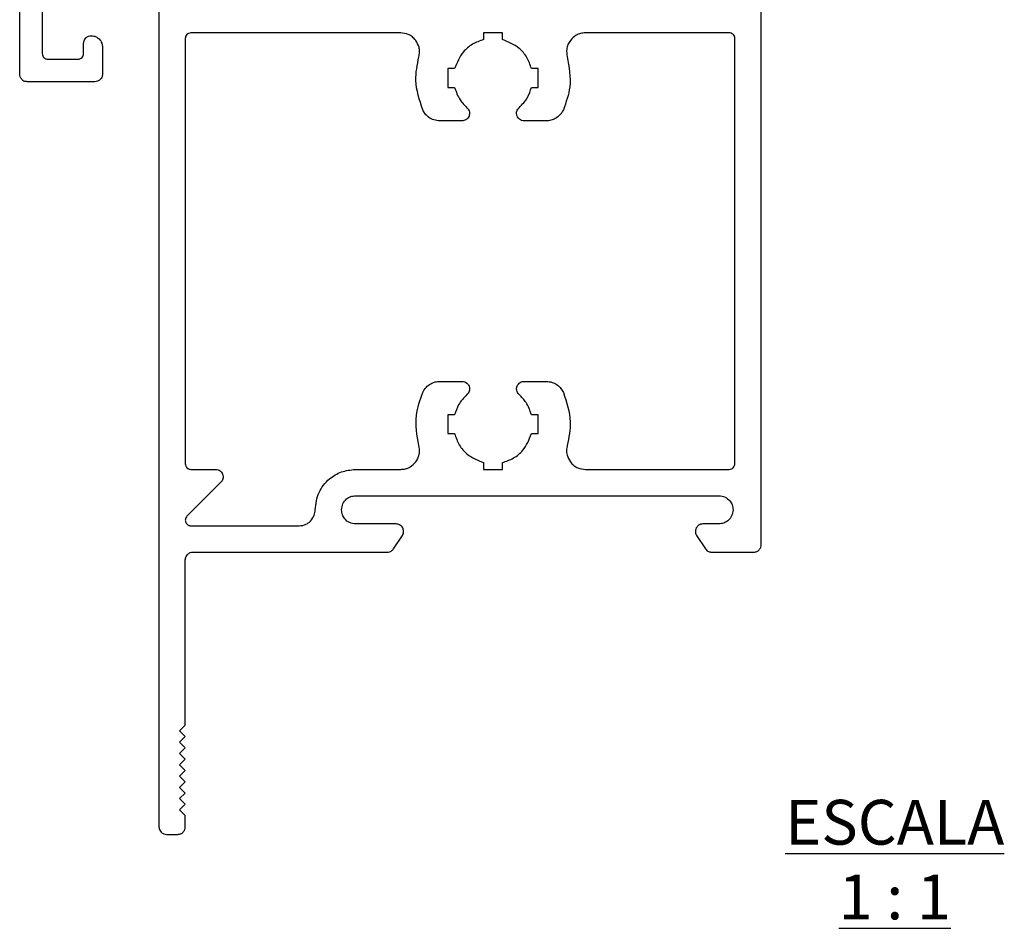
# Model space of a CAD drawing. Units: millimetres. Extents: x -70 to 4991, y -15 to 287.
# Drawn here: x 91 to 144, y 160 to 208 of the extents above; entities that cross this region are included whole.
import ezdxf

# ---------------------------------------------------------------- set-up
doc = ezdxf.new("R2010")
doc.units = ezdxf.units.MM
doc.layers.add('DESENHO', color=179, linetype='Continuous', lineweight=25)
doc.styles.add('SLDTEXTSTYLE1', font='TXT', dxfattribs={"width": 0.605})

msp = doc.modelspace()

# ---------------------------------------------------------------- linework, layer by layer
at = {"color": 7, "linetype": 'Continuous', "lineweight": 25}
for p, q in [((91.329, 204.927), (91.329, 252.428)), ((130.73, 179.925), (130.73, 227.126)), ((92.529, 210.926), (92.529, 206.027)), ((98.729, 211.127), (98.729, 164.924)), ((100.128, 206.826), (100.128, 184.225)), ((111.575, 207.126), (100.428, 207.126)), ((115.979, 207.126), (115.979, 206.766)), ((116.979, 207.126), (115.979, 207.126)), ((116.979, 206.766), (116.979, 207.126)), ((129.029, 207.126), (121.383, 207.126)), ((129.331, 184.225), (129.331, 206.826)), ((94.728, 206.027), (94.728, 206.576)), ((95.729, 206.377), (95.729, 204.927)), ((92.828, 205.726), (94.429, 205.726)), ((114.079, 205.226), (114.079, 204.226)), ((114.44, 205.226), (114.079, 205.226)), ((118.879, 205.226), (118.52, 205.226)), ((118.879, 204.226), (118.879, 205.226)), ((95.329, 204.527), (91.73, 204.527)), ((114.079, 204.226), (114.44, 204.226)), ((118.52, 204.226), (118.879, 204.226)), ((114.829, 202.448), (113.655, 202.448)), ((119.304, 202.448), (118.129, 202.448)), ((113.655, 188.603), (114.829, 188.603)), ((118.129, 188.603), (119.304, 188.603)), ((114.079, 186.825), (114.079, 185.825)), ((114.44, 186.825), (114.079, 186.825)), ((118.879, 186.825), (118.52, 186.825)), ((118.879, 185.825), (118.879, 186.825)), ((114.079, 185.825), (114.44, 185.825)), ((118.52, 185.825), (118.879, 185.825)), ((115.979, 184.285), (115.979, 183.925)), ((116.979, 183.925), (116.979, 184.285)), ((100.428, 183.925), (101.739, 183.925)), ((109.159, 183.925), (111.575, 183.925)), ((115.979, 183.925), (116.979, 183.925)), ((121.383, 183.925), (129.029, 183.925)), ((102.022, 183.243), (100.216, 181.437)), ((109.179, 182.525), (128.481, 182.525)), ((111.331, 181.025), (109.179, 181.025)), ((128.481, 181.025), (127.63, 181.025)), ((100.428, 180.925), (106.179, 180.925)), ((111.197, 179.703), (111.663, 180.404)), ((127.297, 180.404), (127.763, 179.703)), ((100.528, 179.525), (110.865, 179.525)), ((128.097, 179.525), (130.33, 179.525)), ((100.128, 170.325), (100.128, 179.125)), ((99.829, 170.025), (100.128, 170.325)), ((100.128, 169.726), (99.829, 170.025)), ((99.829, 169.425), (100.128, 169.726)), ((100.128, 169.123), (99.829, 169.425)), ((99.829, 168.825), (100.128, 169.123)), ((100.128, 168.524), (99.829, 168.825)), ((99.829, 168.225), (100.128, 168.524)), ((100.128, 167.925), (99.829, 168.225)), ((99.829, 167.624), (100.128, 167.925)), ((100.128, 167.326), (99.829, 167.624)), ((99.829, 167.024), (100.128, 167.326)), ((100.128, 166.725), (99.829, 167.024)), ((99.829, 166.426), (100.128, 166.725)), ((100.128, 166.126), (99.829, 166.426)), ((99.829, 165.825), (100.128, 166.126)), ((100.128, 165.524), (99.829, 165.825)), ((100.128, 164.924), (100.128, 165.524)), ((99.13, 164.525), (99.728, 164.525))]:
    msp.add_line(p, q, dxfattribs=at)
for points, knots in [([(94.728, 206.576), (94.735, 206.636), (94.748, 206.742), (94.816, 206.823), (94.846, 206.859)], [0, 0, 0, 0, 0.559609, 1, 1, 1, 1]), ([(94.846, 206.859), (94.893, 206.896), (94.976, 206.963), (95.082, 206.972), (95.129, 206.977)], [0, 0, 0, 0, 0.55822, 1, 1, 1, 1]), ([(95.129, 206.977), (95.218, 206.966), (95.377, 206.948), (95.499, 206.846), (95.554, 206.801)], [0, 0, 0, 0, 0.5589038, 1, 1, 1, 1]), ([(95.554, 206.801), (95.609, 206.731), (95.708, 206.605), (95.722, 206.447), (95.729, 206.377)], [0, 0, 0, 0, 0.559684, 1, 1, 1, 1]), ([(100.216, 207.038), (100.188, 207.003), (100.139, 206.94), (100.131, 206.861), (100.128, 206.826)], [0, 0, 0, 0, 0.561492, 1, 1, 1, 1]), ([(100.428, 207.126), (100.384, 207.121), (100.305, 207.111), (100.243, 207.06), (100.216, 207.038)], [0, 0, 0, 0, 0.556401, 1, 1, 1, 1]), ([(112.375, 206.728), (112.317, 206.793), (112.202, 206.922), (111.932, 207.084), (111.711, 207.11), (111.575, 207.126)], [0, 0, 0, 0, 0.2816, 0.559928, 1, 1, 1, 1]), ([(112.537, 205.852), (112.554, 205.937), (112.588, 206.106), (112.555, 206.418), (112.443, 206.61), (112.375, 206.728)], [0, 0, 0, 0, 0.28173, 0.56019, 1, 1, 1, 1]), ([(115.979, 206.766), (115.775, 206.695), (115.372, 206.556), (114.77, 206.054), (114.565, 205.54), (114.44, 205.226)], [0, 0, 0, 0, 0.282837, 0.560801, 1, 1, 1, 1]), ([(118.52, 205.226), (118.449, 205.43), (118.31, 205.833), (117.807, 206.434), (117.294, 206.64), (116.979, 206.766)], [0, 0, 0, 0, 0.282747, 0.560755, 1, 1, 1, 1]), ([(120.586, 206.728), (120.539, 206.655), (120.446, 206.51), (120.365, 206.206), (120.401, 205.987), (120.423, 205.852)], [0, 0, 0, 0, 0.282729, 0.561181, 1, 1, 1, 1]), ([(121.383, 207.126), (121.297, 207.119), (121.125, 207.106), (120.834, 206.987), (120.68, 206.827), (120.586, 206.728)], [0, 0, 0, 0, 0.282065, 0.560839, 1, 1, 1, 1]), ([(129.241, 207.038), (129.206, 207.066), (129.143, 207.115), (129.064, 207.123), (129.029, 207.126)], [0, 0, 0, 0, 0.556666, 1, 1, 1, 1]), ([(129.331, 206.826), (129.325, 206.871), (129.315, 206.95), (129.263, 207.011), (129.241, 207.038)], [0, 0, 0, 0, 0.5558913, 1, 1, 1, 1]), ([(92.529, 206.027), (92.534, 205.982), (92.543, 205.902), (92.594, 205.841), (92.617, 205.814)], [0, 0, 0, 0, 0.56099, 1, 1, 1, 1]), ([(92.617, 205.814), (92.652, 205.787), (92.714, 205.737), (92.793, 205.73), (92.828, 205.726)], [0, 0, 0, 0, 0.558237, 1, 1, 1, 1]), ([(94.429, 205.726), (94.473, 205.732), (94.553, 205.741), (94.614, 205.792), (94.641, 205.814)], [0, 0, 0, 0, 0.558764, 1, 1, 1, 1]), ([(94.641, 205.814), (94.669, 205.849), (94.718, 205.913), (94.725, 205.992), (94.728, 206.027)], [0, 0, 0, 0, 0.5557073, 1, 1, 1, 1]), ([(112.745, 203.035), (112.571, 203.553), (112.262, 204.479), (112.452, 205.432), (112.537, 205.852)], [0, 0, 0, 0, 0.55888, 1, 1, 1, 1]), ([(120.423, 205.852), (120.518, 205.314), (120.688, 204.353), (120.36, 203.438), (120.215, 203.035)], [0, 0, 0, 0, 0.559264, 1, 1, 1, 1]), ([(91.446, 204.644), (91.409, 204.691), (91.343, 204.775), (91.334, 204.88), (91.329, 204.927)], [0, 0, 0, 0, 0.55869, 1, 1, 1, 1]), ([(91.73, 204.527), (91.67, 204.534), (91.563, 204.546), (91.482, 204.614), (91.446, 204.644)], [0, 0, 0, 0, 0.561292, 1, 1, 1, 1]), ([(95.611, 204.644), (95.565, 204.607), (95.481, 204.541), (95.375, 204.531), (95.329, 204.527)], [0, 0, 0, 0, 0.557884, 1, 1, 1, 1]), ([(95.729, 204.927), (95.722, 204.868), (95.71, 204.761), (95.641, 204.68), (95.611, 204.644)], [0, 0, 0, 0, 0.558149, 1, 1, 1, 1]), ([(114.44, 204.226), (114.518, 203.997), (114.657, 203.588), (114.96, 203.283), (115.093, 203.148)], [0, 0, 0, 0, 0.559134, 1, 1, 1, 1]), ([(117.865, 203.148), (118.032, 203.323), (118.329, 203.636), (118.461, 204.045), (118.52, 204.226)], [0, 0, 0, 0, 0.559163, 1, 1, 1, 1]), ([(113.655, 202.448), (113.547, 202.458), (113.333, 202.477), (113.067, 202.623), (112.865, 202.812), (112.785, 202.96), (112.745, 203.035)], [0, 0, 0, 0, 0.282501, 0.559197, 0.77741, 1, 1, 1, 1]), ([(115.093, 203.148), (115.125, 203.115), (115.186, 203.048), (115.226, 202.927), (115.233, 202.81), (115.213, 202.742), (115.203, 202.707)], [0, 0, 0, 0, 0.2831915, 0.5596697, 0.7775089, 1, 1, 1, 1]), ([(117.755, 202.707), (117.744, 202.752), (117.72, 202.839), (117.742, 202.965), (117.791, 203.071), (117.84, 203.122), (117.865, 203.148)], [0, 0, 0, 0, 0.281663, 0.557803, 0.776356, 1, 1, 1, 1]), ([(120.215, 203.035), (120.161, 202.941), (120.054, 202.755), (119.812, 202.573), (119.557, 202.466), (119.389, 202.454), (119.304, 202.448)], [0, 0, 0, 0, 0.282734, 0.559419, 0.777517, 1, 1, 1, 1]), ([(115.203, 202.707), (115.183, 202.666), (115.143, 202.585), (115.043, 202.504), (114.936, 202.456), (114.865, 202.45), (114.829, 202.448)], [0, 0, 0, 0, 0.281978, 0.558679, 0.777187, 1, 1, 1, 1]), ([(118.129, 202.448), (118.083, 202.452), (117.993, 202.461), (117.883, 202.526), (117.801, 202.61), (117.771, 202.675), (117.755, 202.707)], [0, 0, 0, 0, 0.281156, 0.558045, 0.776829, 1, 1, 1, 1]), ([(112.745, 188.015), (112.798, 188.109), (112.903, 188.296), (113.146, 188.478), (113.401, 188.585), (113.569, 188.597), (113.655, 188.603)], [0, 0, 0, 0, 0.28224, 0.558742, 0.777082, 1, 1, 1, 1]), ([(114.829, 188.603), (114.875, 188.599), (114.965, 188.59), (115.076, 188.525), (115.158, 188.442), (115.188, 188.377), (115.203, 188.345)], [0, 0, 0, 0, 0.282547, 0.559606, 0.777872, 1, 1, 1, 1]), ([(115.203, 188.345), (115.215, 188.3), (115.239, 188.213), (115.217, 188.086), (115.168, 187.98), (115.118, 187.929), (115.093, 187.904)], [0, 0, 0, 0, 0.2822894, 0.5598743, 0.7783141, 1, 1, 1, 1]), ([(117.865, 187.904), (117.834, 187.937), (117.772, 188.003), (117.732, 188.125), (117.725, 188.241), (117.745, 188.31), (117.755, 188.345)], [0, 0, 0, 0, 0.280732, 0.557974, 0.777137, 1, 1, 1, 1]), ([(117.755, 188.345), (117.776, 188.386), (117.816, 188.467), (117.915, 188.547), (118.022, 188.595), (118.093, 188.601), (118.129, 188.603)], [0, 0, 0, 0, 0.281904, 0.55908, 0.777726, 1, 1, 1, 1]), ([(119.304, 188.603), (119.412, 188.593), (119.625, 188.574), (119.891, 188.428), (120.093, 188.238), (120.174, 188.09), (120.215, 188.015)], [0, 0, 0, 0, 0.281523, 0.557798, 0.776386, 1, 1, 1, 1]), ([(112.537, 185.2), (112.441, 185.737), (112.271, 186.698), (112.6, 187.612), (112.745, 188.015)], [0, 0, 0, 0, 0.559167, 1, 1, 1, 1]), ([(115.093, 187.904), (114.927, 187.729), (114.628, 187.416), (114.498, 187.006), (114.44, 186.825)], [0, 0, 0, 0, 0.559173, 1, 1, 1, 1]), ([(118.52, 186.825), (118.441, 187.054), (118.301, 187.463), (117.999, 187.769), (117.865, 187.904)], [0, 0, 0, 0, 0.559872, 1, 1, 1, 1]), ([(120.215, 188.015), (120.388, 187.497), (120.697, 186.572), (120.507, 185.62), (120.423, 185.2)], [0, 0, 0, 0, 0.559064, 1, 1, 1, 1]), ([(114.44, 185.825), (114.51, 185.621), (114.649, 185.218), (115.151, 184.616), (115.664, 184.411), (115.979, 184.285)], [0, 0, 0, 0, 0.28279, 0.560785, 1, 1, 1, 1]), ([(116.979, 184.285), (117.183, 184.356), (117.586, 184.495), (118.188, 184.997), (118.394, 185.511), (118.52, 185.825)], [0, 0, 0, 0, 0.282728, 0.56075, 1, 1, 1, 1]), ([(112.375, 184.323), (112.421, 184.396), (112.514, 184.541), (112.594, 184.845), (112.558, 185.065), (112.537, 185.2)], [0, 0, 0, 0, 0.281434, 0.560018, 1, 1, 1, 1]), ([(120.423, 185.2), (120.406, 185.115), (120.371, 184.946), (120.404, 184.633), (120.517, 184.44), (120.586, 184.323)], [0, 0, 0, 0, 0.282167, 0.560704, 1, 1, 1, 1]), ([(100.128, 184.225), (100.133, 184.181), (100.143, 184.101), (100.194, 184.04), (100.216, 184.013)], [0, 0, 0, 0, 0.55924, 1, 1, 1, 1]), ([(111.575, 183.925), (111.662, 183.932), (111.834, 183.945), (112.125, 184.064), (112.28, 184.224), (112.375, 184.323)], [0, 0, 0, 0, 0.2825658, 0.5610509, 1, 1, 1, 1]), ([(120.586, 184.323), (120.643, 184.258), (120.757, 184.129), (121.027, 183.968), (121.248, 183.941), (121.383, 183.925)], [0, 0, 0, 0, 0.281634, 0.560321, 1, 1, 1, 1]), ([(129.241, 184.013), (129.269, 184.048), (129.32, 184.111), (129.327, 184.19), (129.331, 184.225)], [0, 0, 0, 0, 0.5592792, 1, 1, 1, 1]), ([(100.216, 184.013), (100.251, 183.985), (100.314, 183.935), (100.393, 183.928), (100.428, 183.925)], [0, 0, 0, 0, 0.563021, 1, 1, 1, 1]), ([(101.739, 183.925), (101.783, 183.921), (101.871, 183.912), (101.98, 183.851), (102.061, 183.772), (102.092, 183.71), (102.107, 183.679)], [0, 0, 0, 0, 0.283598, 0.560106, 0.777849, 1, 1, 1, 1]), ([(102.107, 183.679), (102.121, 183.636), (102.147, 183.552), (102.132, 183.428), (102.09, 183.322), (102.045, 183.27), (102.022, 183.243)], [0, 0, 0, 0, 0.282327, 0.558437, 0.776632, 1, 1, 1, 1]), ([(107.028, 181.776), (107.069, 182.094), (107.15, 182.72), (107.718, 183.417), (108.413, 183.842), (108.908, 183.897), (109.159, 183.925)], [0, 0, 0, 0, 0.283555, 0.557802, 0.775025, 1, 1, 1, 1]), ([(129.029, 183.925), (129.074, 183.93), (129.153, 183.938), (129.214, 183.99), (129.241, 184.013)], [0, 0, 0, 0, 0.559522, 1, 1, 1, 1]), ([(108.43, 181.776), (108.444, 181.887), (108.472, 182.107), (108.672, 182.351), (108.917, 182.499), (109.091, 182.516), (109.179, 182.525)], [0, 0, 0, 0, 0.283638, 0.557657, 0.774725, 1, 1, 1, 1]), ([(128.481, 182.525), (128.592, 182.511), (128.812, 182.482), (129.056, 182.282), (129.204, 182.038), (129.221, 181.864), (129.23, 181.776)], [0, 0, 0, 0, 0.28362, 0.557851, 0.774991, 1, 1, 1, 1]), ([(106.781, 181.173), (106.859, 181.273), (106.999, 181.452), (107.019, 181.677), (107.028, 181.776)], [0, 0, 0, 0, 0.559493, 1, 1, 1, 1]), ([(109.179, 181.025), (109.067, 181.04), (108.848, 181.068), (108.604, 181.269), (108.456, 181.514), (108.439, 181.687), (108.43, 181.776)], [0, 0, 0, 0, 0.283846, 0.557857, 0.774897, 1, 1, 1, 1]), ([(129.23, 181.776), (129.216, 181.664), (129.187, 181.444), (128.987, 181.2), (128.743, 181.052), (128.569, 181.034), (128.481, 181.025)], [0, 0, 0, 0, 0.283945, 0.558223, 0.775247, 1, 1, 1, 1]), ([(100.216, 181.437), (100.195, 181.411), (100.153, 181.361), (100.128, 181.271), (100.127, 181.186), (100.144, 181.136), (100.152, 181.111)], [0, 0, 0, 0, 0.281721, 0.558106, 0.776732, 1, 1, 1, 1]), ([(100.152, 181.111), (100.168, 181.081), (100.199, 181.022), (100.273, 180.965), (100.35, 180.931), (100.402, 180.927), (100.428, 180.925)], [0, 0, 0, 0, 0.285453, 0.563165, 0.780563, 1, 1, 1, 1]), ([(106.179, 180.925), (106.305, 180.94), (106.53, 180.966), (106.704, 181.11), (106.781, 181.173)], [0, 0, 0, 0, 0.559109, 1, 1, 1, 1]), ([(111.682, 180.814), (111.66, 180.848), (111.615, 180.915), (111.496, 181.001), (111.393, 181.016), (111.331, 181.025)], [0, 0, 0, 0, 0.28356, 0.563218, 1, 1, 1, 1]), ([(127.63, 181.025), (127.589, 181.022), (127.509, 181.014), (127.376, 180.949), (127.314, 180.865), (127.276, 180.814)], [0, 0, 0, 0, 0.2829594, 0.5607543, 1, 1, 1, 1]), ([(111.663, 180.404), (111.682, 180.439), (111.72, 180.51), (111.74, 180.656), (111.704, 180.754), (111.682, 180.814)], [0, 0, 0, 0, 0.281667, 0.559094, 1, 1, 1, 1]), ([(127.276, 180.814), (127.26, 180.776), (127.229, 180.702), (127.223, 180.554), (127.269, 180.461), (127.297, 180.404)], [0, 0, 0, 0, 0.283612, 0.561497, 1, 1, 1, 1]), ([(100.246, 179.407), (100.292, 179.444), (100.376, 179.512), (100.482, 179.521), (100.528, 179.525)], [0, 0, 0, 0, 0.560953, 1, 1, 1, 1]), ([(110.865, 179.525), (110.901, 179.529), (110.974, 179.535), (111.096, 179.588), (111.159, 179.659), (111.197, 179.703)], [0, 0, 0, 0, 0.281116, 0.559655, 1, 1, 1, 1]), ([(127.763, 179.703), (127.786, 179.674), (127.832, 179.617), (127.944, 179.544), (128.039, 179.533), (128.097, 179.525)], [0, 0, 0, 0, 0.281175, 0.558333, 1, 1, 1, 1]), ([(130.33, 179.525), (130.389, 179.533), (130.495, 179.545), (130.577, 179.613), (130.613, 179.643)], [0, 0, 0, 0, 0.559055, 1, 1, 1, 1]), ([(130.613, 179.643), (130.65, 179.689), (130.716, 179.773), (130.726, 179.878), (130.73, 179.925)], [0, 0, 0, 0, 0.556094, 1, 1, 1, 1]), ([(100.128, 179.125), (100.135, 179.185), (100.148, 179.29), (100.216, 179.371), (100.246, 179.407)], [0, 0, 0, 0, 0.560553, 1, 1, 1, 1]), ([(98.729, 164.924), (98.736, 164.865), (98.748, 164.759), (98.816, 164.677), (98.846, 164.641)], [0, 0, 0, 0, 0.556203, 1, 1, 1, 1]), ([(100.012, 164.641), (100.049, 164.688), (100.114, 164.772), (100.124, 164.878), (100.128, 164.924)], [0, 0, 0, 0, 0.5605915, 1, 1, 1, 1]), ([(98.846, 164.641), (98.893, 164.604), (98.977, 164.538), (99.083, 164.529), (99.13, 164.525)], [0, 0, 0, 0, 0.55692, 1, 1, 1, 1]), ([(99.728, 164.525), (99.788, 164.532), (99.894, 164.543), (99.976, 164.611), (100.012, 164.641)], [0, 0, 0, 0, 0.559711, 1, 1, 1, 1])]:
    msp.add_open_spline(points, degree=3, knots=knots, dxfattribs=at)

# ---------------------------------------------------------------- texts
at = {"layer": 'DESENHO', "insert": (137.825, 166.362), "char_height": 2.38125, "attachment_point": 2, "style": 'SLDTEXTSTYLE1'}
msp.add_mtext('\\LESCALA 1 : 1', dxfattribs=at)

doc.saveas('drawing.dxf')
